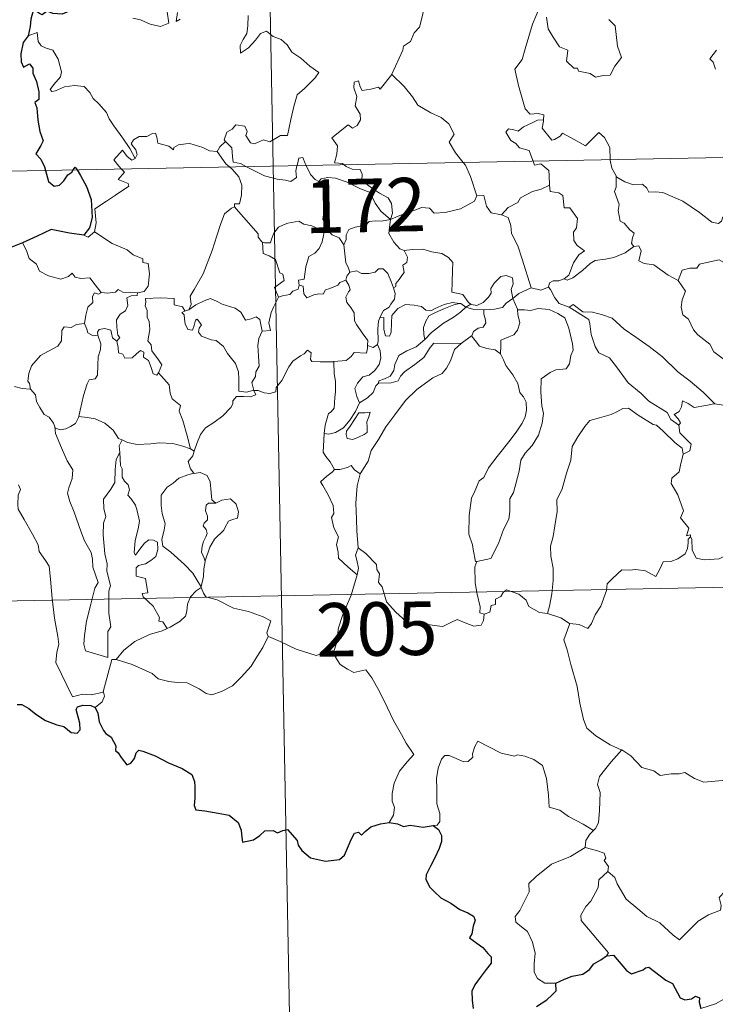
# Model space of a CAD drawing. Units: metres. Extents: x 630931 to 635442, y 4703823 to 4706878.
# Drawn here: x 631265 to 631363, y 4705765 to 4705903 of the extents above; entities that cross this region are included whole.
import ezdxf
from ezdxf.enums import TextEntityAlignment as Align

# ---------------------------------------------------------------- set-up
doc = ezdxf.new("R2010")
doc.units = ezdxf.units.M
doc.header["$MEASUREMENT"] = 0
doc.layers.add('Level 63', color=7, linetype='Continuous', lineweight=0)
doc.styles.add('Arial', font='ARIAL.TTF', dxfattribs={"height": 0.2})

msp = doc.modelspace()

# ---------------------------------------------------------------- linework, layer by layer
at = {"layer": 'Level 63', "linetype": 'Continuous', "lineweight": 0}
for points in [[(631296.32, 4706123.43), (631300.93, 4705882.54)], [(631317.54, 4705895.4), (631317.58, 4705895.45), (631319.11, 4705898.78), (631319.22, 4705899.38), (631320.17, 4705900.01), (631320.69, 4705901.23), (631321.42, 4705902.02), (631321.97, 4705904.03), (631321.57, 4705905.48), (631322.4, 4705905.78), (631322.44, 4705906.77), (631321.41, 4705908.81), (631323.76, 4705910.41)], [(631281.26, 4705903.31), (631282.32, 4705903.07), (631283.68, 4705902.43), (631285.12, 4705902.1), (631286.31, 4705902.58), (631286.04, 4705904.17)], [(631287.51, 4705904.1), (631287.33, 4705902.81), (631287.86, 4705903.17)], [(631338.33, 4705904.88), (631337.29, 4705902.44), (631336.25, 4705898.97), (631335.86, 4705897.48), (631334.82, 4705896.12), (631335.33, 4705893.87), (631336.27, 4705890.56), (631336.94, 4705889.81), (631338.06, 4705889.91), (631338.87, 4705889.73), (631338.83, 4705889.04)], [(631297.41, 4705903.66), (631297.35, 4705902.2), (631297.25, 4705901.13), (631296.7, 4705900.31), (631296.29, 4705899.48), (631296.34, 4705898.4), (631297.48, 4705899.13), (631298.45, 4705900.19), (631299.15, 4705901.15), (631299.98, 4705901.47), (631300.9, 4705900.7), (631302.06, 4705900.31), (631302.89, 4705899.55), (631303.56, 4705898.52), (631304.78, 4705897.66), (631306.07, 4705896.56), (631307.34, 4705895.66), (631306.81, 4705894.92), (631305.33, 4705893.45), (631304.3, 4705892.52), (631303.81, 4705890.92), (631303.41, 4705889.09), (631302.94, 4705886.85), (631301.93, 4705886.85), (631300.45, 4705885.93), (631299.58, 4705886.22), (631298.31, 4705885.67), (631297.73, 4705885.82), (631297.11, 4705886.83), (631297.26, 4705887.39), (631296.97, 4705888.16), (631295.69, 4705888.33), (631295.19, 4705887.72), (631294.43, 4705887.31), (631294.06, 4705886.21), (631294.25, 4705885.98)], [(631339.26, 4705903.45), (631339.5, 4705901.79), (631340.18, 4705900.63), (631341.08, 4705899.27), (631342.26, 4705898.82), (631342.05, 4705897.24), (631343.06, 4705896.28), (631343.58, 4705896.29), (631343.72, 4705895.85), (631345.38, 4705895.51), (631346.13, 4705895.02), (631347.23, 4705895.23), (631348.16, 4705895.29), (631348.81, 4705896.55), (631349.75, 4705897.78), (631349.2, 4705899.38), (631348.9, 4705902.22), (631347.98, 4705903.11)], [(631281.55, 4705883.62), (631280.84, 4705885.02), (631279.84, 4705886.48), (631278.59, 4705888.21), (631277.94, 4705889.19), (631277.56, 4705890.08), (631276.47, 4705891.29), (631275.67, 4705892.04), (631275.21, 4705892.88), (631274.42, 4705893.73), (631273.05, 4705893.86), (631271.65, 4705893.65), (631270.38, 4705893.08), (631269.87, 4705893), (631269.64, 4705893.3), (631270.19, 4705894.01), (631271.08, 4705895.08), (631271.26, 4705895.75), (631270.76, 4705897.54), (631270.05, 4705898.78), (631269.08, 4705899.06), (631268.38, 4705899.41), (631267.97, 4705900.03), (631267.81, 4705901.27), (631266.58, 4705900.81)], [(631363.1, 4705898.78), (631362.17, 4705897.6), (631362.64, 4705897.1), (631362.96, 4705896.16)], [(631310.88, 4705882.73), (631310.66, 4705882.93), (631309.51, 4705883.02), (631309.84, 4705884.23), (631309.95, 4705885.38), (631309.15, 4705886.5), (631311.45, 4705888.34), (631312.07, 4705887.89), (631312.7, 4705888.23), (631313.18, 4705889.02), (631313.13, 4705889.85), (631312.4, 4705891.02), (631312.67, 4705892.32), (631312.22, 4705893.5), (631312.28, 4705894.33), (631312.9, 4705894.5), (631313.13, 4705893.67), (631313.38, 4705893.17), (631314.61, 4705893.35), (631315.69, 4705893.61), (631315.92, 4705893.33), (631317.54, 4705895.4)], [(631317.54, 4705895.4), (631319.31, 4705893.72), (631320.48, 4705892.27), (631321.23, 4705891.11), (631323.01, 4705890.02), (631324.47, 4705889.37), (631325.57, 4705888.46), (631326.29, 4705887.03), (631325.62, 4705885.92), (631326.51, 4705884.42), (631327.58, 4705883.05)], [(631212.66, 4705880.85), (631742.26, 4705891)], [(631337.36, 4705883.24), (631337.18, 4705883.71), (631336.83, 4705884.72), (631335.46, 4705885.1), (631334.96, 4705885.73), (631334.25, 4705886.13), (631333.54, 4705887.31), (631333.94, 4705887.78), (631334.67, 4705887.63), (631335.28, 4705887.46), (631336.01, 4705888.07), (631337.13, 4705888.56), (631338.01, 4705888.98), (631338.83, 4705889.04)], [(631338.83, 4705889.04), (631338.82, 4705888.87), (631338.66, 4705887.85), (631340.02, 4705886.17), (631340.37, 4705886.3), (631341.17, 4705886.74), (631341.5, 4705887.16), (631342.7, 4705886.53), (631344.7, 4705885.41), (631346.57, 4705887.24), (631347.37, 4705886.54), (631348.13, 4705885.14), (631348.16, 4705883.45)], [(631293.07, 4705884.61), (631293.06, 4705884.59), (631292, 4705884.67), (631291.05, 4705885.15), (631289.25, 4705885.74), (631288.7, 4705885.68), (631287.66, 4705885.54), (631286.99, 4705885.17), (631286.94, 4705884.81), (631286.28, 4705885.35), (631284.77, 4705885.78), (631284.63, 4705886.59), (631284.44, 4705887.16), (631283.99, 4705887.13), (631283.2, 4705886.68), (631282.14, 4705886.69), (631281.32, 4705886.25), (631281, 4705885.65), (631281.66, 4705884.83), (631281.86, 4705884.18), (631281.55, 4705883.62)], [(631294.25, 4705885.98), (631293.45, 4705885.23), (631293.07, 4705884.61)], [(631294.25, 4705885.98), (631294.36, 4705885.85), (631295.13, 4705885.13), (631295.24, 4705883.9), (631295.3, 4705883.12), (631296.34, 4705882.91), (631297.17, 4705882.47)], [(631279.66, 4705882.13), (631279.28, 4705882.53), (631278.6, 4705883.43), (631279.81, 4705884.8), (631280.44, 4705883.91), (631281.12, 4705883.4), (631281.55, 4705883.62)], [(631293.07, 4705884.61), (631294.28, 4705882.88), (631294.82, 4705882.43)], [(631304.26, 4705882.61), (631304.32, 4705882.83), (631304.51, 4705883.68), (631305.06, 4705883.77), (631305.41, 4705882.9), (631305.54, 4705882.63)], [(631327.58, 4705883.05), (631327.89, 4705882.66), (631328.58, 4705881.09), (631329.46, 4705878.4)], [(631339.68, 4705879.88), (631339.61, 4705881.22), (631339.59, 4705881.92), (631338.46, 4705882.85), (631337.58, 4705882.68), (631337.36, 4705883.24)], [(631348.16, 4705883.45), (631348.17, 4705883.37), (631348.41, 4705882.24), (631349, 4705881.18)], [(631275.88, 4705873.34), (631276.12, 4705874.62), (631275.93, 4705876.58), (631277.54, 4705877.64), (631278.8, 4705878.47), (631280.67, 4705879.73), (631280.6, 4705880.13), (631279.21, 4705880.69), (631280.07, 4705881.72), (631279.66, 4705882.13)], [(631294.82, 4705882.43), (631295.17, 4705882.13), (631296.1, 4705881.04), (631296.51, 4705879.86), (631296.46, 4705878.47), (631296.2, 4705877.27), (631295.5, 4705877.27), (631295.5, 4705876.82)], [(631297.17, 4705882.47), (631297.66, 4705882.21), (631299.69, 4705881.2), (631301.5, 4705880.71), (631302.64, 4705880.59), (631303.42, 4705880.39), (631304.19, 4705880.93), (631304.08, 4705881.89), (631304.26, 4705882.61)], [(631300.93, 4705882.54), (631306.7, 4705581.44)], [(631305.54, 4705882.63), (631306.14, 4705881.39), (631306.83, 4705880.69), (631307.32, 4705880.37)], [(631317.39, 4705875.06), (631317.66, 4705875.93), (631317.5, 4705877.3), (631317.07, 4705878.09), (631315.85, 4705878.75), (631314.73, 4705879.5), (631313.35, 4705880.51), (631313.39, 4705881.4), (631313.12, 4705882.07), (631312.02, 4705882.13), (631311.16, 4705882.48), (631310.88, 4705882.73)], [(631307.32, 4705880.37), (631307.66, 4705880.75), (631308.59, 4705880.94), (631309.64, 4705880.84), (631311.29, 4705880.28), (631313.15, 4705879.37), (631314.53, 4705878.87), (631315.22, 4705877.35), (631316.03, 4705876.21), (631317.39, 4705875.06)], [(631308.39, 4705873.64), (631308.33, 4705873.71), (631308.23, 4705874.41), (631307.9, 4705875.1), (631308.06, 4705876.34), (631308.37, 4705878), (631308.37, 4705878.91), (631307.32, 4705880.37)], [(631351.48, 4705871.3), (631351.15, 4705871.7), (631351.33, 4705872.51), (631351.55, 4705873.17), (631350.92, 4705873.62), (631350.16, 4705874.57), (631349.6, 4705874.84), (631349.32, 4705876.33), (631349.44, 4705877.19), (631348.79, 4705878.98), (631349.02, 4705879.61), (631349, 4705881.18)], [(631349, 4705881.18), (631349.1, 4705881.01), (631350.23, 4705880.34), (631351.46, 4705879.91), (631352.7, 4705880.03), (631353.31, 4705879.47), (631353.6, 4705878.88), (631354.49, 4705878.92), (631355.56, 4705878.86), (631358.35, 4705877.65), (631360.69, 4705876.04), (631362.45, 4705874.67), (631363.39, 4705874.49), (631363.78, 4705874.83), (631363.98, 4705875.46), (631364.96, 4705874.85), (631366.48, 4705874.31), (631367.88, 4705874.38), (631368.58, 4705874.71), (631369.56, 4705875.03), (631370.28, 4705875.82)], [(631332.92, 4705875.72), (631333.89, 4705876.73), (631335.25, 4705877.45), (631335.59, 4705878.08), (631337.29, 4705878.98), (631338.5, 4705879.33), (631339.68, 4705879.88)], [(631339.68, 4705879.88), (631339.76, 4705879.01), (631341, 4705878.78), (631341.55, 4705878.42), (631341.72, 4705876.7), (631342.52, 4705876.72), (631343.59, 4705875.22), (631343.45, 4705873.89), (631343.04, 4705873.31), (631343.06, 4705872.13), (631343.57, 4705871.41), (631344.57, 4705870.65), (631343.8, 4705870.13), (631343.04, 4705868.98), (631342.4, 4705867.24), (631341.73, 4705866.77)], [(631317.39, 4705875.06), (631318.43, 4705875.52), (631319.92, 4705876.11), (631320.91, 4705876.43), (631321.74, 4705876.77), (631322.85, 4705876.66), (631323.52, 4705875.97), (631325.05, 4705876.03), (631327.17, 4705876.57), (631329.14, 4705877.64), (631329.46, 4705878.4)], [(631329.46, 4705878.4), (631330.46, 4705878.43), (631330.84, 4705876.93), (631331.51, 4705875.98), (631332.92, 4705875.72)], [(631289.08, 4705862.4), (631289.41, 4705863.13), (631289.3, 4705864.34), (631289.84, 4705865.25), (631291.11, 4705867.44), (631292.37, 4705870.71), (631293.02, 4705872.76), (631293.58, 4705874.51), (631294.12, 4705875.87), (631295.08, 4705876.65), (631295.5, 4705876.82)], [(631295.5, 4705876.82), (631296.07, 4705876.19), (631297.48, 4705874.58), (631298.83, 4705873.05), (631298.8, 4705872.57), (631299.33, 4705871.93), (631299.44, 4705871.89)], [(631299.44, 4705871.89), (631299.73, 4705871.78), (631300.54, 4705871.79), (631300.68, 4705872.3), (631301.03, 4705873.15), (631301.67, 4705873.98), (631302.35, 4705874.3), (631302.98, 4705874.57), (631304.51, 4705874.82), (631305.24, 4705874.43), (631306.33, 4705874.19), (631307.18, 4705873.79), (631308.01, 4705873.64), (631308.1, 4705873.64)], [(631317.39, 4705875.06), (631316.13, 4705874.82), (631315.29, 4705874.89), (631314.4, 4705874.77), (631314.12, 4705874.5), (631313.13, 4705874.14), (631312.44, 4705873.98), (631311.52, 4705873.65), (631311.17, 4705872.93), (631311.16, 4705872.25), (631310.85, 4705871.51)], [(631317.39, 4705875.06), (631317.24, 4705874.01), (631317.15, 4705873.09), (631317.85, 4705871.87), (631318.69, 4705870.93), (631319.29, 4705870.7)], [(631332.92, 4705875.72), (631333.87, 4705875.34), (631334.24, 4705874.22), (631334.32, 4705873.11), (631335.23, 4705871.37), (631335.84, 4705869.52), (631337.11, 4705865.5)], [(631274.36, 4705872.87), (631274.96, 4705872.58), (631275.88, 4705873.34)], [(631275.88, 4705873.34), (631278.33, 4705871.7), (631280.47, 4705870.82), (631281.31, 4705870.11), (631282.66, 4705869.55), (631282.65, 4705869.02), (631283.38, 4705868.88), (631283.58, 4705867.43), (631283.4, 4705865.74), (631282.82, 4705864.97), (631281.92, 4705864.8)], [(631308.1, 4705873.64), (631308, 4705872.81), (631307.78, 4705871.94), (631307.36, 4705871.02), (631306.75, 4705870.36), (631305.94, 4705869.86), (631305.52, 4705868.43), (631305.27, 4705866.68), (631304.46, 4705866.54), (631304.58, 4705865.84)], [(631308.1, 4705873.64), (631308.39, 4705873.64)], [(631310.85, 4705871.51), (631310.16, 4705872.49), (631309.19, 4705872.92), (631308.39, 4705873.64)], [(631265.76, 4705871.78), (631266.34, 4705870.74), (631266.7, 4705869.61), (631267.72, 4705868.82), (631268.18, 4705867.81), (631269.44, 4705867.16), (631271.15, 4705866.71), (631272.23, 4705867.06), (631272.74, 4705867.55), (631273.18, 4705866.96), (631273.94, 4705866.81), (631275.2, 4705866.91), (631275.98, 4705865.92), (631276.82, 4705864.84), (631276.86, 4705864.84)], [(631301.65, 4705864.19), (631301.11, 4705865.55), (631302.47, 4705866.51), (631302.27, 4705867.38), (631301.88, 4705867.59), (631301.27, 4705869.46), (631300.34, 4705869.98), (631299.54, 4705870.29), (631299.44, 4705871.89)], [(631311.67, 4705867.68), (631311.46, 4705868.37), (631311.09, 4705868.97), (631310.85, 4705871.51)], [(631317.8, 4705865.5), (631318.13, 4705865.66), (631318.11, 4705866.08), (631318.58, 4705866.67), (631318.98, 4705867.21), (631319.29, 4705867.65), (631319.09, 4705868.66), (631319.66, 4705869.03), (631319.77, 4705869.77), (631319.29, 4705870.7)], [(631319.29, 4705870.7), (631320.44, 4705870.88), (631321.93, 4705870.92), (631323.18, 4705870.55), (631324.59, 4705870.28), (631325.52, 4705869.72), (631326.12, 4705869.04), (631326.06, 4705867.91), (631326.01, 4705866.3), (631325.99, 4705864.9), (631327.54, 4705864.55), (631328.3, 4705863.43), (631328.66, 4705863.18)], [(631341.73, 4705866.77), (631342.13, 4705866.55), (631342.94, 4705866.89), (631344.28, 4705867.93), (631345.36, 4705868.89), (631346.05, 4705869.31), (631347.51, 4705869.49), (631348.69, 4705869.72), (631350.3, 4705870.41), (631351.48, 4705871.3)], [(631351.48, 4705871.3), (631352.19, 4705871.35), (631352.54, 4705870.66), (631352.19, 4705869.25), (631352.93, 4705868.91), (631354.31, 4705868.71), (631356.3, 4705867.27), (631357.7, 4705866.52)], [(631357.7, 4705866.52), (631358.26, 4705867.97), (631359.37, 4705868.22), (631360.32, 4705868.24), (631360.72, 4705868.82), (631362.14, 4705869.14), (631363.48, 4705869.41), (631364.67, 4705868.69), (631366.69, 4705867.34), (631368.37, 4705865.63), (631369.7, 4705864.09), (631371.29, 4705862.48), (631372.75, 4705861.32), (631374.54, 4705859.75), (631374.89, 4705857.78), (631375.48, 4705856.68), (631375.77, 4705854.63), (631376.14, 4705853.66), (631377.68, 4705852.9), (631378.59, 4705852.71), (631380.21, 4705851.98)], [(631311.67, 4705867.68), (631312.66, 4705867.86), (631313.3, 4705867.5), (631314.33, 4705867.48), (631315.24, 4705867.67), (631315.67, 4705868.14), (631316.33, 4705868.17), (631317.02, 4705867.48), (631317.52, 4705866.24), (631317.8, 4705865.5)], [(631304.58, 4705865.84), (631305.14, 4705865.71), (631305.21, 4705864.63), (631305.66, 4705864.1), (631306.63, 4705864.52), (631307.33, 4705864.65), (631307.93, 4705864.61), (631308.25, 4705865.19), (631308.88, 4705865.4), (631310, 4705865.85), (631310.26, 4705866.24), (631311.12, 4705866.55)], [(631314.17, 4705857.38), (631314.22, 4705858.1), (631313.39, 4705859.16), (631312.62, 4705860.34), (631312.34, 4705860.87), (631312.26, 4705861.98), (631311.81, 4705862.75), (631311.27, 4705863.45), (631311.11, 4705864.19), (631311.47, 4705864.91), (631311.71, 4705865.2), (631311.55, 4705865.86), (631311.12, 4705866.55)], [(631311.12, 4705866.55), (631311.25, 4705867.13), (631311.67, 4705867.68)], [(631328.66, 4705863.18), (631328.73, 4705863.13), (631329.46, 4705863.02), (631330.39, 4705863.41), (631331.12, 4705864.18), (631331.51, 4705864.73), (631331.44, 4705865.4), (631331.9, 4705866.12), (631332.84, 4705867.09), (631333.6, 4705867.23), (631334.48, 4705866.91), (631334.56, 4705866.03), (631334.3, 4705865.24), (631334.54, 4705863.99)], [(631339.52, 4705865.59), (631339.68, 4705866.2), (631340.18, 4705866.47), (631340.98, 4705866.46), (631341.73, 4705866.77)], [(631357.7, 4705866.52), (631358.73, 4705865.04), (631358.28, 4705863.81), (631358.11, 4705862.77), (631358.36, 4705861.72), (631359.14, 4705861.07), (631359.88, 4705859.6), (631360.47, 4705858.9), (631362.15, 4705857.58), (631362.71, 4705856.51), (631364.01, 4705855.53), (631365.31, 4705855), (631366.95, 4705854.17), (631367.38, 4705852.73), (631367.8, 4705850.78), (631367.79, 4705848.75), (631366.74, 4705849.03), (631365.65, 4705849.09), (631364.37, 4705848.97), (631362.87, 4705849.2)], [(631276.86, 4705864.84), (631277.68, 4705864.75), (631278.81, 4705864.9), (631279.21, 4705865.23), (631279.82, 4705864.89), (631281.92, 4705864.8)], [(631304.58, 4705865.84), (631304.41, 4705865.31), (631303.68, 4705865.02), (631303.24, 4705864.56), (631302.23, 4705864.37), (631301.65, 4705864.19)], [(631317.8, 4705865.5), (631318.04, 4705864.67), (631317.93, 4705863.91), (631317.42, 4705863.19), (631317.18, 4705862.79), (631316.39, 4705862.3), (631315.93, 4705861.41), (631315.87, 4705861.27)], [(631334.54, 4705863.99), (631335.35, 4705864.7), (631337.11, 4705865.5)], [(631337.11, 4705865.5), (631338.46, 4705865.18), (631339.52, 4705865.59)], [(631339.52, 4705865.59), (631339.83, 4705865.27), (631340.41, 4705864.09), (631341.03, 4705863.28), (631342.44, 4705862.77)], [(631274.46, 4705860.5), (631274.66, 4705861.66), (631274.95, 4705862.78), (631275.62, 4705863.44), (631275.61, 4705864.28), (631275.88, 4705864.78), (631276.45, 4705864.59), (631276.86, 4705864.84)], [(631281.92, 4705864.8), (631281.87, 4705864.42), (631281.02, 4705864.37), (631280.39, 4705864.07), (631280.55, 4705863.03), (631280.24, 4705862.26), (631279.49, 4705861.81), (631278.94, 4705861.02), (631278.99, 4705859.95), (631279.13, 4705858.87), (631279.42, 4705858.53), (631278.98, 4705858)], [(631284.85, 4705853.59), (631285.29, 4705854.71), (631284.84, 4705855.37), (631283.93, 4705856.65), (631283.8, 4705857.49), (631283.33, 4705858.07), (631283.61, 4705859.66), (631283.52, 4705860.78), (631283.26, 4705861.37), (631283.24, 4705862.29), (631282.96, 4705862.96), (631283.09, 4705863.46), (631283.02, 4705864.01), (631285.11, 4705864.06), (631287.06, 4705863.98), (631287.04, 4705863.09), (631288.2, 4705862.8), (631288.54, 4705862.26), (631288.72, 4705862.3)], [(631289.08, 4705862.4), (631290.09, 4705863.08), (631291.23, 4705863.65), (631292.12, 4705863.99), (631293.06, 4705863.59), (631293.78, 4705863.21), (631295.61, 4705862.62), (631296.39, 4705862.07), (631297.04, 4705860.94), (631297.82, 4705861.14), (631298.53, 4705861.43), (631299.03, 4705861.05), (631299.39, 4705859.41)], [(631299.39, 4705859.41), (631300.56, 4705859.51), (631300.33, 4705860.58), (631300.64, 4705862.01), (631300.96, 4705862.78), (631301.65, 4705864.19)], [(631330.46, 4705862.39), (631331.96, 4705862.51), (631333.08, 4705862.74), (631333.6, 4705863.33), (631334.54, 4705863.99)], [(631334.54, 4705863.99), (631335.19, 4705862.48), (631335.2, 4705862.41)], [(631298.2, 4705851.11), (631298.19, 4705851.13), (631297.19, 4705850.87), (631296.12, 4705851.02), (631296.09, 4705852.7), (631296.05, 4705853.71), (631295.62, 4705854.86), (631294.51, 4705856.27), (631293.95, 4705857.28), (631292.91, 4705858.09), (631292.22, 4705858.21), (631290.86, 4705858.72), (631290.45, 4705859.27), (631290.56, 4705859.83), (631290.89, 4705860.29), (631290.27, 4705861.1), (631290.02, 4705860.94), (631289.83, 4705860.21), (631289.6, 4705859.54), (631288.96, 4705859.64), (631288.57, 4705860.46), (631288.51, 4705861.1), (631288.45, 4705861.69), (631288.13, 4705862.05), (631288.72, 4705862.3)], [(631288.72, 4705862.3), (631289.08, 4705862.4)], [(631315.87, 4705861.27), (631316.44, 4705861.31), (631316.46, 4705860.35), (631316.44, 4705859.63), (631316.66, 4705858.74), (631317.23, 4705858.73), (631317.46, 4705859.28), (631317.51, 4705860.6), (631317.56, 4705861.6), (631318.4, 4705862.58), (631319.49, 4705863.16), (631320.68, 4705863.06), (631321.74, 4705862.89), (631322.31, 4705862.36), (631323.03, 4705862.26), (631323.64, 4705862.59), (631324.92, 4705863.14), (631326.06, 4705863.44), (631327.07, 4705863.31)], [(631327.07, 4705863.31), (631326.24, 4705863.1), (631324.86, 4705862.55), (631323.7, 4705862.04), (631322.77, 4705861.57), (631322.31, 4705860.82), (631322, 4705859.92), (631322.04, 4705858.96), (631322.2, 4705858.25)], [(631322.2, 4705858.25), (631323.14, 4705859.21), (631324.82, 4705860.54), (631326.18, 4705861.32), (631327.2, 4705862.09), (631327.96, 4705862.79)], [(631327.07, 4705863.31), (631327.25, 4705863.29), (631327.96, 4705862.79)], [(631327.96, 4705862.79), (631328.66, 4705863.18)], [(631327.96, 4705862.79), (631329.07, 4705862.46), (631330.38, 4705862.38), (631330.46, 4705862.39)], [(631330.46, 4705862.39), (631330.44, 4705861.79), (631330.65, 4705861.19), (631330.75, 4705860.57), (631330.38, 4705859.97), (631329.69, 4705859.82), (631329.01, 4705859.37), (631328.76, 4705858.77), (631328.74, 4705858.75)], [(631335.2, 4705862.41), (631336.15, 4705862.42), (631337.01, 4705862.32), (631338.06, 4705862.57), (631339.6, 4705862.43), (631340.84, 4705861.91), (631341.82, 4705861.3), (631342.38, 4705859.85), (631342.88, 4705857.64), (631342.99, 4705856.76), (631342.64, 4705856.01), (631342.46, 4705854.81), (631342.03, 4705854.11), (631340.55, 4705853.99), (631339.76, 4705853.61), (631338.49, 4705852.73), (631338.45, 4705850.86), (631338.59, 4705848.92), (631338.82, 4705847.85), (631338.63, 4705846.49), (631338.13, 4705844.83), (631337.23, 4705843.39), (631336.26, 4705842.3), (631335.63, 4705841.33), (631335.43, 4705839.77), (631334.96, 4705838), (631334.64, 4705836.78), (631334.12, 4705835.91), (631334.12, 4705834.15), (631333.97, 4705833.07), (631333.2, 4705831.62), (631332.52, 4705829.63), (631331.45, 4705827.56), (631329.48, 4705827.14)], [(631335.2, 4705862.41), (631335.23, 4705861.74), (631335.49, 4705860.59), (631335.19, 4705859.55), (631334.69, 4705858.88), (631333.99, 4705858.62), (631332.86, 4705858.14), (631332.86, 4705857.41), (631332.78, 4705856.21)], [(631342.44, 4705862.77), (631342.98, 4705863.13), (631344.33, 4705862.14), (631345.69, 4705862.09), (631347.11, 4705861.68), (631348.48, 4705861.21), (631350.16, 4705859.71), (631351.77, 4705858.59), (631353.65, 4705857.27), (631355.52, 4705855.83), (631357.66, 4705853.73), (631359.4, 4705852.42), (631361.22, 4705850.85), (631362.87, 4705849.2)], [(631342.44, 4705862.77), (631345.18, 4705861.05), (631345.32, 4705860.46), (631345.51, 4705858.93), (631346.05, 4705857.24), (631346.61, 4705856.35), (631348.06, 4705855.65), (631349.06, 4705854.41), (631350.69, 4705852.19), (631352.51, 4705850.68), (631353.61, 4705849.59), (631356.16, 4705848.03), (631356.69, 4705847.03), (631357.81, 4705846.24)], [(631315.87, 4705861.27), (631315.68, 4705860.79), (631315.58, 4705859.73), (631315.66, 4705858.03), (631315.56, 4705857.56)], [(631266.88, 4705851.27), (631266.77, 4705852.07), (631266.51, 4705852.42), (631266.67, 4705853.47), (631267.03, 4705854.55), (631268.3, 4705855.99), (631269.4, 4705856.59), (631270.74, 4705857.3), (631271.26, 4705858.04), (631271.31, 4705859.51), (631271.64, 4705860.01), (631272.6, 4705859.93), (631273.36, 4705860.36), (631274.46, 4705860.5)], [(631274.46, 4705860.5), (631274.78, 4705859.7), (631274.92, 4705859.16), (631275.68, 4705858.75), (631276.32, 4705858.83)], [(631276.32, 4705858.83), (631276.27, 4705859.25), (631276.52, 4705859.64), (631277.27, 4705859.79), (631278.18, 4705859.57), (631278.27, 4705859.11), (631278.38, 4705858.49), (631278.98, 4705858)], [(631273.65, 4705847.43), (631273.85, 4705848.34), (631274.33, 4705850.41), (631274.83, 4705852.04), (631275.14, 4705852.58), (631275.98, 4705852.74), (631276.28, 4705853.24), (631276.32, 4705854.67), (631276.4, 4705855.79), (631276.72, 4705856.85), (631276.74, 4705857.65), (631276.32, 4705858.83)], [(631299.39, 4705859.41), (631298.9, 4705858.36), (631298.79, 4705857.38), (631298.87, 4705855.9), (631298.96, 4705854.51), (631298.49, 4705853.73), (631298.46, 4705853.07), (631297.94, 4705852.21), (631298.2, 4705851.11)], [(631315.69, 4705852.12), (631315.73, 4705852.44), (631316.52, 4705852.73), (631317.34, 4705853.11), (631317.84, 4705853.9), (631317.96, 4705854.73), (631318.53, 4705856), (631319.67, 4705856.67), (631320.97, 4705857.2), (631322.2, 4705858.25)], [(631328.74, 4705858.75), (631327.3, 4705857.69)], [(631332.78, 4705856.21), (631332.06, 4705856.78), (631330.88, 4705856.99), (631329.85, 4705857.31), (631329.25, 4705858.11), (631328.74, 4705858.75)], [(631278.98, 4705858), (631279.2, 4705857.12), (631279.25, 4705856.38), (631279.86, 4705856.2), (631280.11, 4705855.64), (631281.14, 4705855.68), (631281.76, 4705856.24), (631282.3, 4705856.69), (631282.77, 4705856.46), (631282.73, 4705855.75), (631283.45, 4705855.29), (631283.82, 4705854.34), (631284.1, 4705853.43), (631284.59, 4705853.25), (631284.84, 4705853.58), (631284.85, 4705853.59)], [(631309.42, 4705855.14), (631311.17, 4705855.28), (631311.86, 4705855.86), (631312.28, 4705856.44), (631313.99, 4705856.33), (631314.15, 4705857.03), (631314.17, 4705857.38)], [(631315.56, 4705857.56), (631315.92, 4705856.66), (631316.03, 4705855.63), (631315.79, 4705854.74), (631315.2, 4705853.9), (631314.4, 4705853.22), (631313.51, 4705853.01), (631312.76, 4705852.14), (631312.36, 4705851.39), (631312.65, 4705850.23), (631313.01, 4705849.38)], [(631327.3, 4705857.69), (631326.35, 4705856.83), (631325.79, 4705855.25), (631325.21, 4705854.2), (631324.61, 4705853.47), (631323.33, 4705852.86), (631321.05, 4705851.23), (631319.46, 4705849.71), (631317.98, 4705847.7), (631316.73, 4705845.99), (631315.71, 4705844.24), (631314.68, 4705842.69), (631314.24, 4705841.19), (631313.12, 4705839.43)], [(631315.56, 4705857.56), (631315.55, 4705857.52), (631314.96, 4705857.13), (631314.17, 4705857.38)], [(631327.3, 4705857.69), (631323.43, 4705857.75), (631322.93, 4705857.13), (631322.06, 4705855.73), (631320.8, 4705854.75), (631319.33, 4705853.72), (631318.76, 4705853.12), (631318.44, 4705852.46), (631317.47, 4705852.15), (631315.69, 4705852.12)], [(631298.2, 4705851.11), (631298.82, 4705851.1), (631299.65, 4705850.75), (631300.47, 4705850.69), (631301.28, 4705850.91), (631301.35, 4705851.49), (631302.14, 4705852.49), (631303.11, 4705854.39), (631303.7, 4705855.19), (631304.74, 4705855.96), (631305.26, 4705856.21), (631305.75, 4705856.73), (631306.24, 4705856.36), (631306.14, 4705855.43), (631306.34, 4705855.15), (631307.5, 4705855.12), (631309.4, 4705855.13), (631309.42, 4705855.14)], [(631329.48, 4705827.14), (631329.29, 4705827.11), (631328.97, 4705828.8), (631328.85, 4705829.44), (631328.37, 4705830.93), (631328.39, 4705833.59), (631328.73, 4705836), (631329.21, 4705836.96), (631329.82, 4705838.43), (631330.48, 4705838.88), (631331.13, 4705840.25), (631332.34, 4705841.82), (631334.14, 4705844.15), (631335.11, 4705845.37), (631335.82, 4705846.51), (631336.24, 4705847.4), (631336.46, 4705848.34), (631336.4, 4705849.44), (631336.04, 4705850.21), (631335.52, 4705850.81), (631335.22, 4705852.07), (631334.52, 4705853.27), (631333.53, 4705854.62), (631333.2, 4705855.4), (631332.78, 4705856.21)], [(631309.42, 4705855.14), (631309.46, 4705853.45), (631309.68, 4705852.4), (631309.66, 4705850.89), (631309.56, 4705850.13), (631309.47, 4705848.61), (631309.07, 4705848.1), (631308.66, 4705847.88), (631308.21, 4705846.22), (631308.07, 4705845.05)], [(631289.35, 4705842.9), (631288.85, 4705844.75), (631288.26, 4705846.9), (631287.74, 4705848.19), (631287.94, 4705849), (631286.76, 4705849.93), (631286.46, 4705850.7), (631286.35, 4705851.88), (631284.85, 4705853.59)], [(631264.67, 4705851.67), (631265.75, 4705851.39), (631266.88, 4705851.27)], [(631266.88, 4705851.27), (631267.6, 4705850.5), (631267.74, 4705849.53), (631268.19, 4705848.72), (631268.8, 4705847.74), (631269.51, 4705847.36), (631270.11, 4705846.51), (631270.32, 4705845.98)], [(631313.01, 4705849.38), (631314.13, 4705850.06), (631314.93, 4705850.83), (631315.34, 4705851.76), (631315.69, 4705852.12)], [(631289.83, 4705842.58), (631290.21, 4705843.68), (631290.74, 4705844.91), (631291.43, 4705845.86), (631292.61, 4705846.6), (631293.85, 4705847.55), (631294.99, 4705848.69), (631295.25, 4705849.21), (631295.28, 4705849.64), (631295.8, 4705850.24), (631296.74, 4705850.27), (631297.7, 4705850.21), (631298.48, 4705850.5), (631298.2, 4705851.11)], [(631308.07, 4705845.05), (631308.74, 4705844.95), (631309.65, 4705845.21), (631310.79, 4705845.85), (631311.66, 4705846.95), (631312.46, 4705848.16), (631313.01, 4705849.38)], [(631358.43, 4705842.19), (631358.28, 4705843.01), (631357.27, 4705843.77), (631355.6, 4705845.38), (631354.69, 4705846.25), (631354.2, 4705846.31), (631352.11, 4705847.63), (631350.77, 4705848.6), (631349.97, 4705848.57), (631349.11, 4705848.1), (631348.34, 4705847.73), (631346.67, 4705847.24), (631345.32, 4705846.9), (631344.62, 4705846.05), (631343.63, 4705844.61), (631342.84, 4705843.26), (631342.64, 4705841.33), (631342.06, 4705839.51), (631341.46, 4705837.3), (631340.72, 4705835.78), (631340.75, 4705834.13), (631340.42, 4705832.13), (631340.2, 4705830.63), (631339.79, 4705829.29), (631339.87, 4705827.88), (631340.2, 4705826.18), (631340.2, 4705824.45), (631340, 4705822.6), (631339.68, 4705820.84), (631339.4, 4705819.84)], [(631362.87, 4705849.2), (631362.69, 4705849.23), (631361.6, 4705849), (631359.95, 4705848.72), (631359.11, 4705849.29), (631358.31, 4705849.66), (631358.2, 4705848.82), (631357.86, 4705848.14), (631357.14, 4705847.71), (631357.69, 4705847.12), (631358.02, 4705846.54), (631357.81, 4705846.24)], [(631270.32, 4705845.98), (631270.38, 4705845.83), (631271.06, 4705845.6), (631271.86, 4705845.7), (631272.5, 4705846.03), (631273.19, 4705846.46), (631273.62, 4705847.29), (631273.65, 4705847.43)], [(631273.65, 4705847.43), (631274.83, 4705847.31), (631275.96, 4705847.1), (631277.34, 4705846.5), (631278.48, 4705845.52), (631279.23, 4705844.37), (631279.71, 4705844.19), (631279.75, 4705844.17)], [(631312.92, 4705847.97), (631311.72, 4705846.11), (631311.2, 4705845.4), (631311.16, 4705844.92), (631311.32, 4705844.35), (631312.11, 4705844.22), (631312.89, 4705844.53), (631313.67, 4705844.92), (631314.11, 4705845.22), (631314.12, 4705845.93), (631314.04, 4705846.69), (631314.34, 4705847.38), (631314.54, 4705848.06), (631313.77, 4705847.98), (631312.92, 4705847.97)], [(631270.32, 4705845.98), (631270.39, 4705845.06), (631271.26, 4705843.04), (631272.04, 4705841.25), (631272.81, 4705839.97), (631272.74, 4705838.75), (631272.25, 4705837.46), (631272.1, 4705836.68), (631272.4, 4705835.54), (631273.02, 4705834.02), (631273.94, 4705831.39), (631274.48, 4705830.01), (631275.41, 4705828.37), (631275.59, 4705827.43), (631275.62, 4705826.31), (631276.37, 4705824.19), (631275.92, 4705823.38), (631275.37, 4705821.15), (631274.73, 4705818.74), (631274.48, 4705816.74), (631274.38, 4705815.54), (631274.62, 4705814.58)], [(631357.81, 4705846.24), (631357.95, 4705845.15), (631359.55, 4705843.56), (631359.34, 4705842.64), (631358.43, 4705842.19)], [(631309.51, 4705840), (631308.92, 4705841.09), (631308.3, 4705841.84), (631307.92, 4705842.46), (631308.02, 4705844.16), (631308.07, 4705845.05)], [(631279.75, 4705844.17), (631279.33, 4705843.35), (631279.4, 4705842.41), (631279.4, 4705842.38)], [(631279.75, 4705844.17), (631280.52, 4705843.82), (631281.86, 4705843.52), (631283.79, 4705843.6), (631284.95, 4705843.77), (631286.86, 4705843.67), (631288.25, 4705843.29), (631289.35, 4705842.9)], [(631274.62, 4705814.58), (631277.72, 4705813.67), (631277.76, 4705817.31), (631278.18, 4705817.96), (631277.86, 4705819.9), (631277.89, 4705822.94), (631278.11, 4705823.75), (631277.58, 4705825.76), (631277.64, 4705826.81), (631277.34, 4705828.2), (631277.1, 4705830.85), (631277.14, 4705832.51), (631277.46, 4705833.42), (631277.2, 4705834.5), (631277.12, 4705835.87), (631278.16, 4705837.27), (631278.74, 4705838.18), (631278.76, 4705840.02), (631278.92, 4705841.41), (631279.4, 4705842.38)], [(631279.4, 4705842.38), (631279.52, 4705840.6), (631279.75, 4705840.1), (631279.75, 4705838.93), (631280.06, 4705838.36), (631280.6, 4705837.86), (631280.77, 4705837.17), (631280.56, 4705836.42), (631281.02, 4705835.89), (631281.6, 4705835), (631281.86, 4705834.22), (631282.18, 4705832.77), (631281.99, 4705831.71), (631281.59, 4705830.07), (631281.42, 4705828.34), (631281.6, 4705828), (631282.22, 4705828.83), (631282.86, 4705829.68), (631283.51, 4705830.15), (631284.15, 4705830.12), (631284.69, 4705829.82), (631284.76, 4705828.79), (631284.49, 4705827.82), (631283.79, 4705827.24), (631283.02, 4705826.78), (631282.06, 4705826.54), (631281.71, 4705826.22), (631281.71, 4705825.05), (631283.01, 4705824.73), (631283.33, 4705822.75), (631282.56, 4705822.64), (631282.7, 4705822.17), (631284.11, 4705820.85), (631284.99, 4705819.25), (631284.87, 4705818.77), (631285.46, 4705818.66), (631286.04, 4705817.72)], [(631289.83, 4705842.58), (631289.66, 4705841.95), (631289.02, 4705841.16), (631289.34, 4705840.11), (631289.81, 4705839.49)], [(631289.35, 4705842.9), (631289.83, 4705842.58)], [(631358.43, 4705842.19), (631358.02, 4705840.62), (631357.83, 4705839.71), (631356.82, 4705838.8), (631356.73, 4705838.04), (631357.68, 4705836.47), (631358.44, 4705834.21), (631358.05, 4705833.22), (631359.23, 4705831.8), (631358.9, 4705830.74), (631359.42, 4705830.85), (631359.42, 4705830.6)], [(631313.12, 4705839.43), (631312.34, 4705839.98), (631311.85, 4705840.6), (631311.34, 4705840.28), (631310.29, 4705840.01), (631309.51, 4705840)], [(631289.81, 4705839.49), (631288.98, 4705839.29), (631287.69, 4705838.78), (631286.92, 4705838.08), (631286.07, 4705837.56), (631285.24, 4705836.4), (631285.21, 4705834.95), (631285.38, 4705833.87), (631285.8, 4705832.39), (631285.64, 4705831.56), (631285.31, 4705830.21), (631285.46, 4705829.27), (631286.57, 4705828.43), (631288.51, 4705826.69), (631289.65, 4705825.48), (631290.36, 4705824.32), (631290.81, 4705823.57)], [(631289.81, 4705839.49), (631289.83, 4705839.45), (631290.68, 4705839.61), (631291.69, 4705839.19), (631292.09, 4705838.27), (631292.22, 4705836.78), (631292.3, 4705835.78), (631292.9, 4705835.31)], [(631309.51, 4705840), (631309.2, 4705839.64), (631308.44, 4705839.07), (631307.57, 4705838.27), (631307.9, 4705837.78), (631308.65, 4705836.45), (631309.35, 4705834.95), (631309.44, 4705833.83), (631309.11, 4705833.31), (631309.45, 4705831.83), (631310.1, 4705830.59), (631309.81, 4705829.49), (631310.04, 4705828.43), (631310.08, 4705827.59), (631311.46, 4705826.34), (631312.68, 4705825.23)], [(631313.12, 4705839.43), (631312.72, 4705837.74), (631312.51, 4705835.29), (631312.61, 4705833.06), (631312.66, 4705831.42), (631312.82, 4705829.05)], [(631265.22, 4705837.88), (631265.51, 4705837.21), (631265.19, 4705836.44), (631265.1, 4705835.13), (631265.17, 4705834.47), (631266, 4705833.02), (631267.18, 4705830.94), (631267.96, 4705829.47), (631268.13, 4705828.51), (631269.01, 4705827.26), (631269.53, 4705826.46), (631269.71, 4705824.63), (631269.94, 4705821.95), (631270.25, 4705819.16), (631270.71, 4705816.59), (631270.86, 4705815.49), (631270.58, 4705814.43), (631270.46, 4705812.96), (631272.79, 4705808.15), (631274.18, 4705808.52), (631275.4, 4705808.43), (631277.11, 4705808.82)], [(631292.9, 4705835.31), (631291.87, 4705835.29), (631291.51, 4705835.01), (631291.45, 4705834.2), (631291.7, 4705833.48), (631291.73, 4705832.98), (631291.23, 4705832.51), (631291.1, 4705832.12), (631291.53, 4705831.59), (631291.68, 4705831.04), (631291.5, 4705830.59), (631291.17, 4705829.94), (631290.99, 4705829.28), (631290.86, 4705828.45), (631291.27, 4705827.57), (631291.39, 4705827.14)], [(631292.9, 4705835.31), (631293.72, 4705835.72), (631294.94, 4705835.89), (631295.73, 4705835.15), (631296.07, 4705834.1), (631295.9, 4705833.18), (631295.24, 4705832.99), (631294.67, 4705832.77), (631294.15, 4705831.82), (631293.99, 4705831.49), (631292.71, 4705830.27), (631292.06, 4705829.15), (631291.4, 4705827.22), (631291.39, 4705827.14)], [(631359.42, 4705830.6), (631359.13, 4705830.27), (631359.12, 4705829.76), (631359.04, 4705828.96), (631358.69, 4705828.18), (631357.68, 4705827.5), (631356.68, 4705827.13), (631355.6, 4705827.09), (631355.14, 4705826.04), (631354.58, 4705825.04), (631353.14, 4705825.8), (631351.79, 4705826), (631350.82, 4705825.91), (631349.79, 4705825.96), (631349.26, 4705825.43), (631348.4, 4705824.63), (631347.75, 4705823.97), (631347.66, 4705823.04), (631346.86, 4705820.85), (631346.07, 4705819.65), (631345.56, 4705818.41), (631345.04, 4705817.75), (631343.85, 4705818.27), (631342.54, 4705818.44)], [(631359.42, 4705830.6), (631359.64, 4705830.26), (631359.67, 4705828.75), (631360.24, 4705827.58), (631361.38, 4705827.35), (631363.46, 4705827.5), (631364.83, 4705828.18), (631366.28, 4705829.16), (631367.24, 4705829.27), (631368.05, 4705828.8), (631368.75, 4705828.65), (631369.43, 4705829.09)], [(631213.82, 4705820.63), (631655.14, 4705829.09)], [(631312.68, 4705825.23), (631312.91, 4705826.17), (631312.65, 4705827.3), (631312.48, 4705827.99), (631312.82, 4705829.05)], [(631312.82, 4705829.05), (631313.9, 4705828.23), (631315.43, 4705826.69), (631315.45, 4705825.99), (631315.83, 4705825.41), (631315.69, 4705824.19), (631316.2, 4705823.59), (631316.81, 4705821.47), (631318.14, 4705820), (631319.59, 4705818.72), (631321.29, 4705818.5), (631323.52, 4705818.14), (631324.72, 4705818.01), (631325.84, 4705818.58), (631326.72, 4705818.97), (631327.83, 4705818.5), (631329.06, 4705818.07), (631330.08, 4705818.2), (631330.4, 4705818.86), (631330.53, 4705819.74)], [(631291.39, 4705827.14), (631291.18, 4705826.09), (631291.15, 4705825.01), (631290.81, 4705823.57), (631290.85, 4705823.46)], [(631330.53, 4705819.74), (631329.88, 4705819.92), (631329.93, 4705820.76), (631329.55, 4705822.54), (631329.26, 4705824.14), (631329.18, 4705826.39), (631329.48, 4705827.14)], [(631309.49, 4705814.65), (631309.78, 4705815.69), (631310.07, 4705817.83), (631310.64, 4705819.53), (631311.86, 4705822.39), (631312.68, 4705825.23)], [(631290.85, 4705823.46), (631290.14, 4705823.03), (631289.34, 4705822.16), (631288.9, 4705821.14), (631288.83, 4705820.17), (631288.64, 4705819.44), (631287.87, 4705818.75), (631286.48, 4705817.93), (631286.04, 4705817.72)], [(631290.85, 4705823.46), (631291.14, 4705822.68), (631291.49, 4705822.19), (631293.07, 4705821.74), (631295.36, 4705820.59), (631297.45, 4705820.11), (631299.54, 4705819.36), (631300.6, 4705818.79), (631300.02, 4705817.13), (631300.24, 4705816.62)], [(631339.4, 4705819.84), (631338.27, 4705819.99), (631336.78, 4705820.8), (631336.38, 4705821.71), (631335.35, 4705822.55), (631333.64, 4705823.15), (631333.18, 4705822.76), (631332.84, 4705822.22), (631332.12, 4705821.85), (631332.08, 4705821.07), (631331.49, 4705820.94), (631331.31, 4705820.03), (631330.53, 4705819.74)], [(631342.54, 4705818.44), (631342.49, 4705818.45), (631341.27, 4705819.24), (631339.4, 4705819.84)], [(631342.54, 4705818.44), (631341.69, 4705816.12), (631342.17, 4705814.74), (631342.64, 4705812.66), (631343.55, 4705809.61), (631343.9, 4705807.26), (631344.44, 4705804.98), (631344.9, 4705803.77), (631346.18, 4705802.67), (631348.17, 4705801.44), (631349.74, 4705800.73), (631349.79, 4705800.7)], [(631286.04, 4705817.72), (631285.37, 4705817.39), (631283.58, 4705816.88), (631281.52, 4705815.89), (631279.99, 4705814.69), (631278.9, 4705813.39)], [(631278.9, 4705813.39), (631281.14, 4705812.69), (631283.95, 4705811.41), (631284.82, 4705810.65), (631286.27, 4705810.28), (631287.47, 4705810.15), (631288.86, 4705810.12), (631290.55, 4705809.29), (631291.54, 4705808.61), (631292.34, 4705808.43), (631293.69, 4705808.89), (631295.2, 4705809.67), (631296.45, 4705810.9), (631297.82, 4705812.45), (631298.64, 4705813.76), (631299.46, 4705815.05), (631300.24, 4705816.62)], [(631300.24, 4705816.62), (631300.25, 4705816.59), (631301.92, 4705815.92), (631304.14, 4705814.82), (631306.95, 4705813.95), (631308.32, 4705814.42), (631309.49, 4705814.65)], [(631309.49, 4705814.65), (631309.66, 4705813.69), (631310.3, 4705812.69), (631311.33, 4705812.05), (631312.22, 4705811.55), (631313.9, 4705811.93), (631314.76, 4705810.83), (631315.84, 4705808.89), (631316.89, 4705806.72), (631317.81, 4705804.84), (631318.9, 4705802.89), (631319.58, 4705801.66), (631320.64, 4705800.05), (631319.71, 4705799.03), (631318.64, 4705797.74), (631317.91, 4705796.06), (631317.62, 4705794.61), (631317.59, 4705793.54), (631317.95, 4705792.65), (631317.79, 4705791.55), (631317.21, 4705790.55)], [(631277.11, 4705808.82), (631277.1, 4705808.87), (631278.31, 4705813.39), (631278.9, 4705813.39)], [(631275.98, 4705806.66), (631276.93, 4705807.45), (631277.26, 4705808.24), (631277.11, 4705808.82)], [(631345.82, 4705789.4), (631344.38, 4705790.29), (631342.34, 4705791.37), (631341.11, 4705792.24), (631339.64, 4705792.66), (631339.52, 4705794.37), (631339.25, 4705796.69), (631338.71, 4705798.51), (631337.46, 4705799.37), (631336.2, 4705799.81), (631335.19, 4705800.03), (631334.77, 4705799.81), (631332.91, 4705800.25), (631331.16, 4705801.16), (631329.61, 4705801.93), (631329.2, 4705801.17), (631328.87, 4705800.18), (631328.9, 4705799.7), (631328.26, 4705799.09), (631327.67, 4705799.04), (631325.6, 4705799.91), (631325, 4705799.93), (631324.53, 4705799.41), (631324.04, 4705798.13), (631323.84, 4705796.68), (631323.85, 4705795.24), (631323.89, 4705793.15), (631324.29, 4705791.78), (631324.28, 4705790.67), (631323.91, 4705790.17), (631323.35, 4705790.11)], [(631349.79, 4705800.7), (631348.34, 4705799.03), (631347.38, 4705797.87), (631346.66, 4705796.97), (631346.38, 4705795.87), (631346.78, 4705794.74), (631346.7, 4705792.21), (631346.54, 4705790.5), (631346.1, 4705789.7), (631345.82, 4705789.4)], [(631349.79, 4705800.7), (631351.08, 4705799.87), (631352.6, 4705798.22), (631354.32, 4705797.79), (631355.2, 4705797.13), (631356.74, 4705797.36), (631357.86, 4705797.35), (631358.66, 4705797.56), (631360.02, 4705796.7), (631361.33, 4705796.17), (631363.91, 4705796.42), (631364.99, 4705796.01), (631366.88, 4705796.22), (631368.24, 4705796.64), (631369.55, 4705796.76), (631371.62, 4705793.81)], [(631347.85, 4705783.64), (631348.81, 4705782.8), (631349.14, 4705781.95), (631350.41, 4705779.8), (631352.05, 4705778.42), (631353.32, 4705777.37), (631355.14, 4705776.47), (631357.03, 4705774.74), (631357.92, 4705774.09), (631359.19, 4705775.39), (631360.5, 4705776.71), (631361.97, 4705777.58), (631363.64, 4705778.25), (631363.72, 4705778.88), (631363.45, 4705780.01), (631365.07, 4705781.71), (631366.64, 4705783.82), (631368.26, 4705785.19), (631368.89, 4705785.95), (631369.14, 4705787.81), (631370.14, 4705788.84), (631370.77, 4705790.51), (631371.16, 4705791.88), (631371.62, 4705793.81)], [(631345.82, 4705789.4), (631345.34, 4705788.89), (631344.76, 4705788.01), (631344.66, 4705787.05)], [(631340.55, 4705768), (631339.02, 4705767.99), (631337.97, 4705768.68), (631337.54, 4705769.57), (631337.5, 4705770.72), (631337.68, 4705772.2), (631337.3, 4705773.74), (631336.58, 4705775.23), (631335.73, 4705775.9), (631334.97, 4705776.55), (631334.85, 4705777.36), (631335.5, 4705778.21), (631336.82, 4705780.81), (631336.75, 4705782), (631337.81, 4705782.96), (631339.93, 4705784.7), (631342.63, 4705785.78), (631344.66, 4705787.05)], [(631344.66, 4705787.05), (631346.27, 4705786.59), (631347.32, 4705786.21), (631347.56, 4705785.52), (631347.32, 4705785.19), (631347.95, 4705784.37), (631347.85, 4705783.64)], [(631347.68, 4705771.85), (631347.92, 4705772.28), (631344.12, 4705776.77), (631344.05, 4705777.54), (631344.78, 4705778.76), (631345.48, 4705779.48), (631346.12, 4705780.73), (631346.48, 4705781.44), (631346.58, 4705782.5), (631347.85, 4705783.64)], [(631380.17, 4705772.94), (631379.65, 4705772.62), (631379.09, 4705771.81), (631378.57, 4705771.44), (631377.68, 4705769.96), (631376.79, 4705769.13), (631376.09, 4705768.27), (631375.2, 4705767.78), (631374.03, 4705767.29), (631372.93, 4705767.25), (631372.39, 4705768.03), (631372, 4705768.63), (631371.45, 4705768.03), (631370.86, 4705767.75), (631369.81, 4705767.55), (631368.79, 4705767.57), (631367.37, 4705767.26), (631366.35, 4705766.97), (631365.01, 4705766.49), (631364.1, 4705765.76), (631362.93, 4705765.11), (631360.89, 4705764.47)]]:
    msp.add_lwpolyline(points, dxfattribs=at)
at = {"layer": 'Level 63', "linetype": 'Continuous', "lineweight": 30}
for points in [[(631278.52, 4705906.17), (631277.63, 4705905.71), (631276.6, 4705905.47), (631275.31, 4705904.95), (631273.95, 4705904.98), (631272.54, 4705904.36), (631271.35, 4705903.85), (631270.01, 4705903.93), (631269.21, 4705904.25), (631268.54, 4705903.77), (631268.17, 4705903.94), (631267.33, 4705904.49), (631266.92, 4705903.14), (631266.84, 4705902.1), (631266.58, 4705900.81)], [(631266.58, 4705900.81), (631265.89, 4705899.9), (631265.54, 4705898.28), (631265.59, 4705897.18), (631265.93, 4705896.4), (631266.76, 4705896.88), (631267.21, 4705896.29), (631267.23, 4705895.56), (631267.72, 4705894.43), (631268.05, 4705892.94), (631268.08, 4705891.91), (631267.5, 4705891.48), (631267.8, 4705890.74), (631267.94, 4705889.01), (631268.19, 4705887.39), (631268.69, 4705886.09), (631268.35, 4705885.45), (631267.65, 4705884.27), (631268.35, 4705883.51), (631268.84, 4705882.44), (631268.98, 4705881.93)], [(631268.98, 4705881.93), (631269.4, 4705880.39), (631270.2, 4705879.76), (631270.95, 4705879.89), (631271.58, 4705880.49), (631272.14, 4705881.31), (631272.71, 4705881.72), (631272.9, 4705882.01)], [(631272.9, 4705882.01), (631273.18, 4705882.41), (631273.42, 4705882.01)], [(631273.42, 4705882.01), (631273.92, 4705881.21), (631274.75, 4705879.67), (631275.4, 4705877.85), (631275.56, 4705875.35), (631275.15, 4705873.89), (631274.36, 4705872.87)], [(631274.36, 4705872.87), (631272.38, 4705873.14), (631269.8, 4705873.64), (631267.83, 4705872.75), (631265.76, 4705871.78)], [(631265.76, 4705871.78), (631264.39, 4705871.23), (631263.65, 4705871.17), (631263, 4705870.4), (631262.25, 4705869.25), (631261.64, 4705868.15), (631260.94, 4705867.33), (631260.21, 4705866.93), (631259.56, 4705866.85)], [(631265.03, 4705807.07), (631265.69, 4705807.08), (631266.64, 4705806.5), (631267.65, 4705805.74), (631268.99, 4705804.82), (631270.57, 4705804.24), (631271.57, 4705803.99), (631272.59, 4705803.13), (631273.45, 4705803.05), (631273.88, 4705803.5), (631273.82, 4705804.47), (631273.32, 4705806.35), (631273.5, 4705806.76), (631274.25, 4705806.96), (631275.36, 4705806.91), (631275.98, 4705806.66)], [(631275.98, 4705806.66), (631276.34, 4705805.87), (631276.52, 4705804.65), (631277.15, 4705803.41), (631277.48, 4705802.99), (631278.2, 4705802.51), (631278.87, 4705801.26), (631278.83, 4705800.63), (631279.18, 4705800.28), (631279.62, 4705799.63), (631280.4, 4705798.61), (631280.96, 4705798.83), (631281.47, 4705799.5), (631281.73, 4705800.31), (631282.08, 4705800.66), (631282.65, 4705800.55), (631284.36, 4705799.89), (631286.24, 4705798.9), (631288.17, 4705798.09), (631289.54, 4705797.25), (631289.9, 4705796.27), (631289.95, 4705795.51), (631289.96, 4705793.93), (631289.84, 4705792.92), (631290.1, 4705792.32), (631291.34, 4705792.17), (631293.19, 4705791.86), (631294.73, 4705791.58), (631296.02, 4705790.54), (631296.42, 4705789.45), (631296.46, 4705788.86), (631296.61, 4705787.77), (631298.17, 4705788.12), (631299.03, 4705788.7), (631299.76, 4705789.36), (631300.9, 4705789.41), (631301.55, 4705789.07), (631302.3, 4705789.4), (631302.92, 4705789.53), (631304.27, 4705788.01), (631304.42, 4705787.37), (631304.93, 4705786.62), (631306.15, 4705785.59), (631308.24, 4705785.11), (631310.23, 4705785.36), (631310.92, 4705785.94), (631311.34, 4705786.93), (631311.84, 4705788.15), (631312.32, 4705789.05), (631312.91, 4705789.16), (631313.32, 4705788.77), (631313.82, 4705789.25), (631314.63, 4705789.91), (631315.98, 4705790.36), (631317.21, 4705790.55)], [(631317.21, 4705790.55), (631318.36, 4705790.35), (631319.19, 4705789.97), (631320.11, 4705790.18), (631321.94, 4705789.87), (631323.35, 4705790.11)], [(631323.35, 4705790.11), (631324.12, 4705789.57), (631324.54, 4705788.71), (631324.53, 4705787.85), (631324.21, 4705786.9), (631323.59, 4705785.57), (631322.97, 4705784.41), (631322.38, 4705783.21), (631322.33, 4705782.53), (631322.9, 4705781.47), (631323.53, 4705780.83), (631324.43, 4705779.99), (631325.83, 4705779.23), (631327.11, 4705778.33), (631328.22, 4705777.89), (631329.01, 4705777.39), (631329.27, 4705776.83), (631328.97, 4705776), (631328.78, 4705774.93), (631328.45, 4705774.36), (631329.46, 4705773.61), (631330.31, 4705772.99), (631331.01, 4705772.15), (631331.5, 4705771.71), (631331.5, 4705770.83), (631330.81, 4705769.94), (631329.95, 4705768.81), (631329.22, 4705767.77), (631328.8, 4705766.9), (631328.81, 4705765.63), (631328.96, 4705764.46)], [(631340.55, 4705768), (631341.79, 4705768.59), (631342.86, 4705768.99), (631344.36, 4705769.28), (631345.26, 4705769.94), (631345.88, 4705770.71), (631346.87, 4705771.3), (631347.68, 4705771.85)], [(631347.68, 4705771.85), (631348.64, 4705771.95), (631350.49, 4705769.78), (631351.16, 4705769.31), (631352.82, 4705769.87), (631353.15, 4705770.17), (631353.61, 4705770.27), (631355.96, 4705768.41), (631356.93, 4705767.98), (631358, 4705765.94), (631358.66, 4705765.69), (631359.57, 4705765.81), (631360.15, 4705766.19), (631360.68, 4705765.93), (631360.67, 4705765.36), (631360.89, 4705764.47)], [(631337.83, 4705764.76), (631339.28, 4705765.65), (631340.09, 4705766.41), (631340.6, 4705766.95), (631340.55, 4705768)]]:
    msp.add_lwpolyline(points, dxfattribs=at)

# ---------------------------------------------------------------- texts
at = {"layer": 'Level 63', "linetype": 'Continuous', "lineweight": 13, "style": 'Arial'}
for s, p in [('172', (631313.84, 4705877.04)), ('205', (631315.44, 4705817.66))]:
    msp.add_text(s, height=7.5, rotation=1.0984, dxfattribs=at).set_placement(p, align=Align.MIDDLE_CENTER)

doc.saveas('drawing.dxf')
